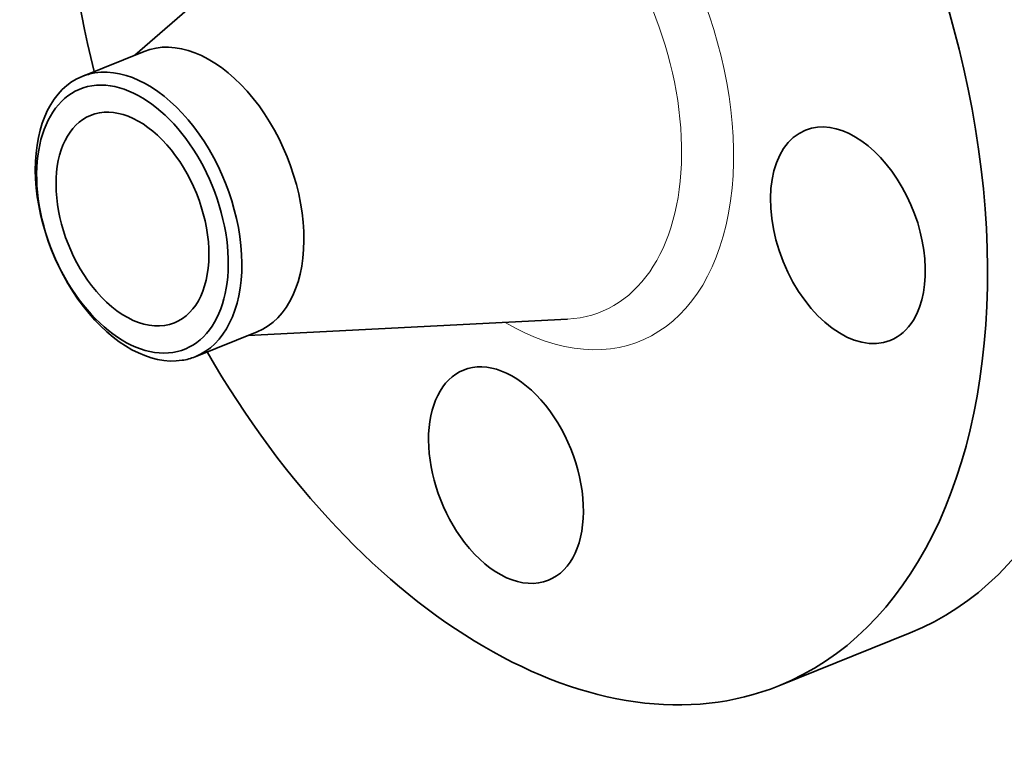
# Model space of a CAD drawing. Extents: x 0 to 10.8, y 0 to 8.3.
# Drawn here: x 7.3 to 9.5, y 3.8 to 5.5 of the extents above; entities that cross this region are included whole.
import ezdxf

# ---------------------------------------------------------------- set-up
doc = ezdxf.new("R2010")
doc.units = 0
doc.header["$MEASUREMENT"] = 0
doc.layers.get('0').update_dxf_attribs({"lineweight": 13})

msp = doc.modelspace()

# ---------------------------------------------------------------- linework, layer by layer
at = {"color": 7, "lineweight": 35, "ltscale": 0.017785}
for p, q in [((7.5358, 5.4062), (8.0725, 5.8732)), ((7.7872, 4.783), (8.4977, 4.8192))]:
    msp.add_line(p, q, dxfattribs=at)
at = {"color": 7, "lineweight": 35, "ltscale": 0.003719}
msp.add_line((7.4181, 5.3587), (7.556, 5.4144), dxfattribs=at)
at = {"color": 7, "lineweight": 35, "ltscale": 0.00372}
msp.add_line((7.6695, 4.7355), (7.8075, 4.7912), dxfattribs=at)
at = {"color": 7, "lineweight": 35, "ltscale": 0.007873}
msp.add_line((8.9676, 4.004), (9.2596, 4.1219), dxfattribs=at)
at = {"color": 7, "lineweight": 35, "ltscale": 0.03937}
for centre, major_axis, start_param, end_param in [((8.4064, 5.3951), (0.5612, -1.3911), 3.141619, 4.486472), ((8.6984, 5.5129), (0.5612, -1.3911), 0.000026, 1.998424), ((8.4064, 5.3951), (0.5612, -1.3911), 0.000026, 1.998424), ((7.6818, 5.1028), (0.1257, -0.3116), 0.000026, 3.141619), ((7.5438, 5.0471), (-0.1257, 0.3116), 6.140017, 6.28313), ((7.5438, 5.0471), (0.1257, -0.3116), 1.998424, 2.998424), ((7.5302, 5.0416), (-0.1166, 0.2891), 6.140017, 12.423202), ((7.5438, 5.0471), (-0.1257, 0.3116), 6.28313, 8.28161), ((7.5302, 5.0416), (0.0931, -0.2307), 0.000026, 3.141619), ((7.5302, 5.0416), (0.0931, -0.2307), 3.141619, 5.140017), ((9.121, 5.0057), (0.0943, -0.2337), 0.427628, 3.141474), ((7.5438, 5.0471), (-0.1257, 0.3116), 3.141537, 5.140017), ((9.121, 5.0057), (0.0943, -0.2337), 3.141474, 6.283066), ((7.5302, 5.0416), (0.0931, -0.2307), 5.140017, 6.283211), ((7.5438, 5.0471), (0.1257, -0.3116), 5.140017, 6.140017), ((9.121, 5.0057), (0.0943, -0.2337), 6.283066, 6.710813), ((7.5438, 5.0471), (-0.1257, 0.3116), 2.998424, 3.141537), ((8.4064, 5.3951), (0.5612, -1.3911), 4.938306, 6.283211), ((8.3607, 4.4724), (0.0943, -0.2337), 0.000026, 3.141619), ((8.3607, 4.4724), (0.0943, -0.2337), 3.141619, 5.140017), ((8.3607, 4.4724), (0.0943, -0.2337), 5.140017, 6.283211)]:
    msp.add_ellipse(centre, major_axis=major_axis, ratio=0.616564, start_param=start_param, end_param=end_param, dxfattribs=at)
at = {"color": 7, "lineweight": 13, "ltscale": 0.03937}
for centre, major_axis, start_param, end_param in [((8.4064, 5.3951), (0.2521, -0.6249), 5.600908, 10.107055), ((8.3543, 5.3741), (0.2174, -0.5388), 6.073324, 9.634639)]:
    msp.add_ellipse(centre, major_axis=major_axis, ratio=0.616564, start_param=start_param, end_param=end_param, dxfattribs=at)

doc.saveas('drawing.dxf')
